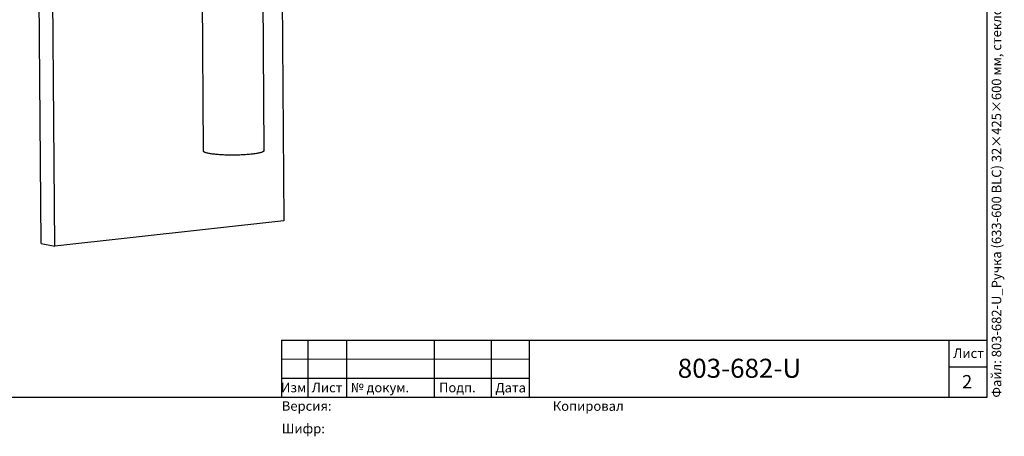
# Paper-space layout '2' of a CAD drawing. Units: millimetres. Extents: x 16 to 839, y -10 to 584.
# Drawn here: x 323 to 839, y -10 to 208 of the extents above; entities that cross this region are included whole.
import ezdxf

# ---------------------------------------------------------------- set-up
doc = ezdxf.new("R2010")
doc.units = ezdxf.units.MM
doc.styles.add('SLDTEXTSTYLE0', font='TXT', dxfattribs={"width": 0.7, "bigfont": 'bigfont'})
doc.styles.add('SLDTEXTSTYLE1', font='TXT', dxfattribs={"width": 0.7})

psp = doc.layouts.new('2')

# ---------------------------------------------------------------- linework, layer by layer
at = {"color": 7, "linetype": 'Continuous', "lineweight": 25, "ltscale": 2}
for p, q in [((830, 10), (830, 584)), ((459.82946, 300.30262), (461.23308, 102.59875)), ((333.92891, 90.68225), (332.52403, 288.56439)), ((341.1159, 89.4112), (339.71228, 287.11507)), ((417.87059, 287.76824), (418.92405, 139.38459)), ((450.92324, 139.61177), (449.89079, 285.03631)), ((461.23308, 102.59875), (341.1159, 89.4112)), ((333.92891, 90.68225), (341.1159, 89.4112)), ((460, 40), (830, 40)), ((460, 40), (460, 10)), ((474, 10), (474, 40)), ((494, 40), (494, 10)), ((540, 40), (540, 10)), ((570, 40), (570, 10)), ((590, 10), (590, 40)), ((810, 10), (810, 40)), ((830, 10), (830, 40)), ((810, 26), (830, 26)), ((460, 20), (590, 20)), ((40, 10), (830, 10)), ((460, 10), (830, 10))]:
    psp.add_line(p, q, dxfattribs=at)
at = {"color": 7, "linetype": 'Continuous', "lineweight": 18, "ltscale": 2}
psp.add_line((460, 30), (590, 30), dxfattribs=at)
at = {"color": 7, "linetype": 'Continuous', "lineweight": 25, "ltscale": 2, "flags": 128}
psp.add_lwpolyline([(418.92405, 139.38459), (418.92417, 139.37787), (418.94661, 139.27011), (419.00753, 139.1629), (419.1068, 139.05649), (419.24417, 138.95115), (419.41932, 138.84712), (419.63182, 138.74467), (419.88115, 138.64403), (420.16673, 138.54544), (420.48785, 138.44916), (420.84376, 138.3554), (421.23358, 138.26439), (421.65638, 138.17636), (422.11115, 138.0915), (422.59678, 138.01004), (423.11211, 137.93217), (423.65589, 137.85806), (424.22682, 137.78791), (424.82352, 137.72188), (425.44455, 137.66012), (426.08841, 137.6028), (426.75356, 137.55004), (427.4384, 137.50197), (428.14126, 137.45872), (428.86047, 137.42037), (429.59428, 137.38703), (430.34093, 137.35878), (431.09862, 137.33568), (431.86553, 137.3178), (432.6398, 137.30516), (433.41958, 137.29781), (434.20297, 137.29576), (434.98811, 137.29901), (435.77309, 137.30756), (436.55602, 137.32139), (437.33502, 137.34047), (438.10821, 137.36474), (438.87373, 137.39415), (439.62974, 137.42863), (440.3744, 137.46809), (441.10594, 137.51245), (441.82258, 137.56159), (442.5226, 137.6154), (443.20431, 137.67374), (443.86608, 137.73647), (444.5063, 137.80346), (445.12344, 137.87452), (445.716, 137.94949), (446.28257, 138.0282), (446.82177, 138.11045), (447.3323, 138.19604), (447.81295, 138.28476), (448.26254, 138.37642), (448.67999, 138.47077), (449.06431, 138.5676), (449.41456, 138.66667), (449.7299, 138.76774), (450.00957, 138.87057), (450.2529, 138.97492), (450.4593, 139.08052), (450.62827, 139.18713), (450.75941, 139.29449), (450.8524, 139.40235), (450.90701, 139.51043), (450.92324, 139.61177)], dxfattribs=at)

# ---------------------------------------------------------------- texts
at = {"color": 7, "linetype": 'Continuous', "lineweight": 0, "ltscale": 2, "insert": (832.34259, 9.83772), "char_height": 5, "attachment_point": 1, "rotation": 90, "style": 'SLDTEXTSTYLE0'}
psp.add_mtext('Файл: 803-682-U_Ручка (633-600 BLC) 32×425×600 мм, стекло 8-12 мм, Черный мат', dxfattribs=at)
at = {"color": 7, "linetype": 'Continuous', "lineweight": 0, "ltscale": 2}
for s, insert, char_height, attachment_point, style in [('Лист', (820.19156, 35.63284), 5, 2, 'SLDTEXTSTYLE0'), ('803-682-U', (700.09968, 30.24657), 10, 2, 'SLDTEXTSTYLE1'), ('2', (819.44153, 21.70664), 7, 2, 'SLDTEXTSTYLE1'), ('Изм.', (467.27032, 17.63563), 5, 2, 'SLDTEXTSTYLE0'), ('Лист', (483.88453, 17.63563), 5, 2, 'SLDTEXTSTYLE0'), ('№ докум.', (496.30718, 17.63563), 5, 1, 'SLDTEXTSTYLE0'), ('Подп.', (542.60589, 17.63563), 5, 1, 'SLDTEXTSTYLE0'), ('Дата', (580.13359, 17.5743), 5, 2, 'SLDTEXTSTYLE0'), ('Версия:', (460.14516, 7.9535), 5, 1, 'SLDTEXTSTYLE0'), ('Копировал', (639.40096, 7.91072), 5, 3, 'SLDTEXTSTYLE0'), ('Шифр:', (460.13674, -3.91381), 5, 1, 'SLDTEXTSTYLE0')]:
    psp.add_mtext(s, dxfattribs=dict(at, insert=insert, char_height=char_height, attachment_point=attachment_point, style=style))

doc.saveas('drawing.dxf')
